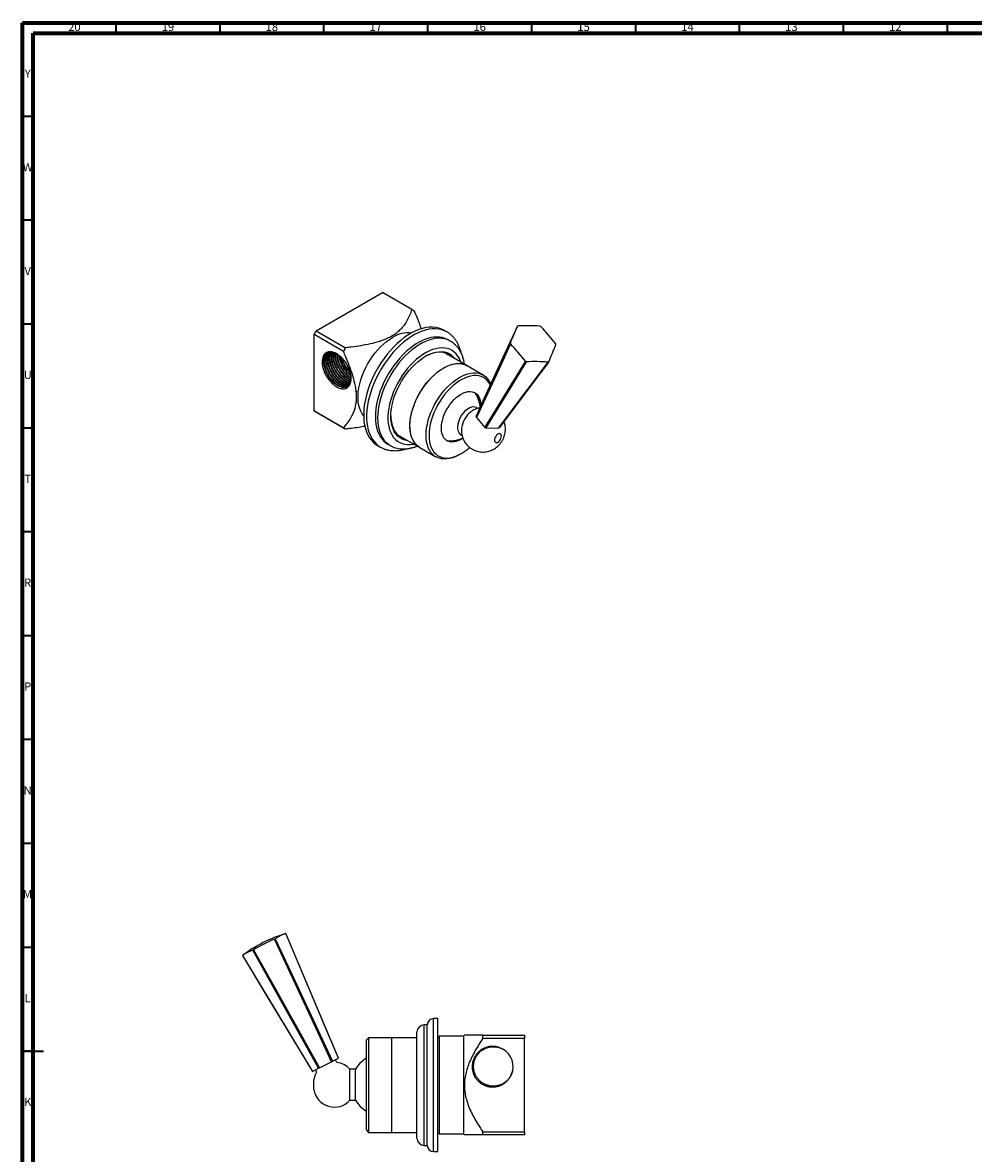
# Model space of a CAD drawing. Units: millimetres. Extents: x 5 to 995, y 5 to 995.
# Drawn here: x 5 to 462, y 451 to 995 of the extents above; entities that cross this region are included whole.
import ezdxf

# ---------------------------------------------------------------- set-up
doc = ezdxf.new("R2010")
doc.units = ezdxf.units.MM
doc.styles.add('SLDTEXTSTYLE0', font='TXT', dxfattribs={"width": 0.75})

msp = doc.modelspace()

# ---------------------------------------------------------------- linework, layer by layer
at = {"color": 5, "linetype": 'Continuous', "lineweight": 70}
for p, q in [((5, 5), (5, 995)), ((5, 995), (995, 995)), ((10, 10), (10, 990)), ((10, 990), (990, 990))]:
    msp.add_line(p, q, dxfattribs=at)
at = {"color": 5, "linetype": 'Continuous', "lineweight": 35}
for p, q in [((50, 990), (50, 995)), ((100, 990), (100, 995)), ((150, 990), (150, 995)), ((200, 990), (200, 995)), ((250, 990), (250, 995)), ((300, 990), (300, 995)), ((350, 990), (350, 995)), ((400, 990), (400, 995)), ((450, 990), (450, 995)), ((10, 950), (5, 950)), ((10, 900), (5, 900)), ((10, 850), (5, 850)), ((10, 800), (5, 800)), ((10, 750), (5, 750)), ((10, 700), (5, 700)), ((10, 650), (5, 650)), ((10, 600), (5, 600)), ((10, 550), (5, 550)), ((5, 500), (15, 500)), ((10, 500), (5, 500))]:
    msp.add_line(p, q, dxfattribs=at)
at = {"color": 7, "linetype": 'Continuous', "lineweight": 25}
for p, q in [((146.3, 846.83), (178.12, 865.2)), ((192.26, 857.03), (178.12, 865.2)), ((193.32, 856.42), (192.26, 857.03)), ((145.24, 844.99), (146.3, 846.83)), ((145.24, 808.25), (145.24, 844.99)), ((159.38, 836.83), (145.24, 844.99)), ((146.3, 846.83), (160.44, 838.66)), ((209.14, 846.27), (207.73, 847.09)), ((160.44, 838.66), (159.38, 836.83)), ((210.83, 841.84), (209.76, 842.45)), ((218.84, 829.99), (208.13, 836.17)), ((209.03, 835.87), (209.75, 835.24)), ((226.62, 825.5), (218.84, 829.99)), ((223.01, 816.33), (223.01, 816.48)), ((223.16, 816.08), (223.15, 816.37)), ((223.34, 816.18), (223.42, 815.68)), ((224.2, 814.7), (224.25, 813.94)), ((145.24, 808.25), (159.38, 800.08)), ((146.3, 807.63), (145.24, 808.25)), ((160.44, 799.47), (146.3, 807.63)), ((225.17, 810.24), (223.24, 805.55)), ((223.95, 809.43), (223.32, 809.8)), ((225.39, 810.84), (225.39, 810.68)), ((223.35, 805.07), (227.44, 800.3)), ((159.38, 800.08), (160.44, 799.47)), ((185.38, 796.77), (196.09, 790.59)), ((185.78, 796.54), (185.6, 796.56)), ((215.82, 796.81), (216.46, 796.44)), ((227.96, 800.05), (233.98, 799.97)), ((175.73, 791.66), (177.15, 790.84)), ((177.15, 790.84), (177.25, 790.79)), ((180.77, 792.22), (181.83, 791.6)), ((196.09, 790.59), (203.87, 786.1)), ((209.87, 793.76), (209.96, 793.8)), ((210.74, 793.77), (210.3, 793.6)), ((215.24, 787.23), (215.95, 787.63)), ((156.94, 496.66), (131.66, 556.74)), ((131.66, 556.74), (131.66, 556.74)), ((126.26, 553.98), (126.6, 554.16)), ((110.73, 546.07), (144.47, 490.31)), ((110.73, 546.07), (110.73, 546.07)), ((115.79, 548.65), (116.13, 548.82)), ((199.74, 512.7), (198.24, 512.7)), ((199.74, 483.7), (199.74, 512.7)), ((204.74, 515.7), (202.74, 515.7)), ((204.74, 483.7), (204.74, 515.7)), ((171.49, 506.45), (170.49, 505.45)), ((182.49, 506.45), (171.49, 506.45)), ((171.49, 506.45), (171.49, 460.95)), ((194.74, 506.45), (182.49, 506.45)), ((182.49, 506.45), (182.49, 483.7)), ((182.49, 506.45), (182.49, 460.95)), ((194.74, 483.7), (194.74, 509.2)), ((205.49, 507.2), (204.74, 506.45)), ((217.09, 507.2), (205.49, 507.2)), ((205.49, 507.2), (205.49, 460.2)), ((217.59, 507.7), (217.09, 507.2)), ((217.09, 507.2), (217.09, 460.2)), ((226.49, 506.2), (226.49, 507.7)), ((226.49, 507.7), (246.49, 507.7)), ((246.49, 506.2), (226.49, 506.2)), ((246.49, 507.7), (246.49, 506.2)), ((246.49, 461.2), (246.49, 506.2)), ((170.49, 461.95), (170.49, 505.45)), ((154.04, 495.19), (156.94, 496.66)), ((156.17, 494.65), (155.52, 495.94)), ((156.94, 496.66), (156.94, 496.66)), ((144.47, 490.31), (147.37, 491.79)), ((144.47, 490.31), (144.47, 490.31)), ((145.89, 491.04), (146.47, 489.91)), ((147.37, 491.79), (147.81, 492.01)), ((147.81, 492.01), (153.6, 494.96)), ((153.6, 494.96), (154.04, 495.19)), ((165.14, 491.42), (162.44, 491.42)), ((162.44, 483.92), (162.44, 491.42)), ((165.14, 483.92), (165.14, 491.42)), ((222.01, 492.07), (222.02, 492.03)), ((145.14, 483.92), (145.14, 486.27)), ((239.97, 488.42), (239.67, 487.87)), ((145.14, 481.57), (145.14, 483.92)), ((162.44, 476.42), (162.44, 483.92)), ((165.14, 476.42), (165.14, 483.92)), ((182.49, 483.7), (182.49, 460.95)), ((194.74, 458.2), (194.74, 483.7)), ((199.74, 454.7), (199.74, 483.7)), ((204.74, 451.7), (204.74, 483.7)), ((162.44, 476.42), (165.14, 476.42)), ((182.41, 465.74), (182.49, 465.59)), ((170.49, 461.95), (171.49, 460.95)), ((171.49, 460.95), (182.49, 460.95)), ((182.49, 460.95), (194.74, 460.95)), ((204.74, 460.95), (205.49, 460.2)), ((205.49, 460.2), (217.09, 460.2)), ((217.09, 460.2), (217.59, 459.7)), ((226.49, 461.2), (246.49, 461.2)), ((226.49, 459.7), (226.49, 461.2)), ((246.49, 459.7), (226.49, 459.7)), ((246.49, 461.2), (246.49, 459.7)), ((198.24, 454.7), (199.74, 454.7)), ((202.74, 451.7), (204.74, 451.7))]:
    msp.add_line(p, q, dxfattribs=at)
at = {"color": 8, "linetype": 'Continuous', "lineweight": 25}
for p, q in [((198.24, 483.7), (198.24, 512.7)), ((202.74, 483.7), (202.74, 515.7)), ((198.24, 454.7), (198.24, 483.7)), ((202.74, 451.7), (202.74, 483.7))]:
    msp.add_line(p, q, dxfattribs=at)
at = {"color": 7, "linetype": 'Continuous', "lineweight": 25, "flags": 128}
for points in [[(207.73, 847.09), (206.61, 847.65), (205.24, 848.13), (203.8, 848.44), (202.28, 848.58), (200.69, 848.54), (199.06, 848.32), (197.37, 847.94), (195.66, 847.37), (193.92, 846.64), (192.17, 845.75), (190.41, 844.7), (188.67, 843.49), (186.94, 842.15), (185.24, 840.66), (183.58, 839.04), (181.97, 837.31), (180.42, 835.47), (178.93, 833.53), (177.52, 831.51), (176.2, 829.42), (174.97, 827.26), (173.85, 825.06), (172.83, 822.82), (171.92, 820.56), (171.13, 818.29), (170.47, 816.04), (169.93, 813.8), (169.53, 811.59), (169.26, 809.43), (169.12, 807.33), (169.12, 805.31), (169.26, 803.37), (169.53, 801.52), (169.93, 799.78), (170.47, 798.16), (171.13, 796.67), (171.92, 795.31), (172.83, 794.1), (173.85, 793.04), (174.97, 792.14), (175.73, 791.66)], [(209.76, 842.45), (209.47, 842.61), (208.23, 843.16), (206.91, 843.55), (205.52, 843.76), (204.06, 843.8), (202.54, 843.67), (200.97, 843.37), (199.37, 842.9), (197.74, 842.27), (196.09, 841.47), (194.44, 840.52), (192.79, 839.41), (191.16, 838.17), (189.56, 836.78), (187.99, 835.28), (186.48, 833.65), (185.01, 831.92), (183.62, 830.1), (182.3, 828.19), (181.06, 826.21), (179.92, 824.17), (178.87, 822.09), (177.93, 819.98), (177.11, 817.85), (176.4, 815.72), (175.82, 813.6), (175.36, 811.51), (175.03, 809.45), (174.83, 807.44), (174.76, 805.49), (174.83, 803.63), (175.03, 801.85), (175.36, 800.17), (175.82, 798.61), (176.4, 797.16), (177.11, 795.85), (177.93, 794.67), (178.87, 793.64), (179.92, 792.77), (180.77, 792.22)], [(243.09, 849), (237.07, 835.97), (225.17, 810.24)], [(239.71, 840.81), (240.16, 841.89), (240.6, 842.96), (241.03, 844.01), (241.46, 845.04), (241.88, 846.05), (242.29, 847.05), (242.69, 848.04), (243.09, 849)], [(169.11, 805.87), (168.36, 806.87), (167.72, 808.05), (167.19, 809.36), (166.8, 810.79), (166.53, 812.33), (166.4, 813.97), (166.4, 815.69), (166.53, 817.48), (166.8, 819.33), (167.19, 821.22), (167.72, 823.14), (168.36, 825.06), (169.13, 826.98), (170.01, 828.88), (170.99, 830.74), (172.06, 832.55), (173.23, 834.3), (174.47, 835.97), (175.79, 837.54), (177.16, 839.01), (178.58, 840.36), (180.03, 841.58), (181.51, 842.67), (183, 843.6)], [(223.24, 805.55), (226.54, 812.61), (239.71, 840.81)], [(239.79, 840.44), (234.27, 828.55), (223.35, 805.07)], [(149.85, 834.81), (149.48, 834), (149.24, 833.07), (149.13, 832.03), (149.16, 830.9), (149.33, 829.72), (149.63, 828.49), (150.05, 827.26), (150.6, 826.03), (151.25, 824.84), (151.99, 823.72), (152.81, 822.67)], [(149.85, 834.81), (150.13, 835.21), (150.41, 835.54), (150.7, 835.79), (150.97, 835.99), (151.5, 836.28), (152, 836.45), (152.45, 836.54), (153.03, 836.57), (153.62, 836.53), (154.25, 836.41), (154.64, 836.29), (155.09, 836.13), (155.59, 835.91), (156.14, 835.61), (156.41, 835.45), (156.7, 835.27), (157, 835.06), (157.33, 834.81), (157.67, 834.53), (158.03, 834.22), (158.81, 833.46), (159.35, 832.85), (159.68, 832.46), (159.76, 832.36), (159.78, 832.33), (159.79, 832.32), (159.79, 832.31), (159.79, 832.31), (159.79, 832.31), (159.79, 832.31), (159.79, 832.31), (159.79, 832.31), (159.79, 832.31), (159.79, 832.31), (159.79, 832.31), (160.2, 831.76), (160.56, 831.23), (160.9, 830.68), (161.23, 830.11), (161.67, 829.22), (161.97, 828.54), (162.28, 827.71), (162.53, 826.9), (162.69, 826.24), (162.8, 825.71), (162.86, 825.32), (162.91, 824.87), (162.94, 824.44), (162.95, 824.01), (162.93, 823.6), (162.9, 823.19), (162.87, 822.97), (162.81, 822.58), (162.67, 822.05), (162.43, 821.41), (162.1, 820.85), (161.77, 820.44), (161.47, 820.16), (161.27, 820.01), (161.06, 819.89), (160.84, 819.77), (160.75, 819.74), (160.63, 819.69), (160.49, 819.64), (160.32, 819.59), (160.12, 819.55), (160.06, 819.54), (159.65, 819.49), (159.34, 819.49), (158.94, 819.51), (158.45, 819.6), (157.45, 819.93), (156.61, 820.35), (155.79, 820.88), (154.82, 821.66), (153.94, 822.54), (153.11, 823.54), (152.64, 824.19), (152.13, 824.97), (151.69, 825.75), (151.32, 826.48), (151.05, 827.08), (150.69, 828.02), (150.41, 828.91), (150.22, 829.68), (150.11, 830.25), (150.06, 830.63), (150, 831.09), (149.97, 831.55), (149.96, 831.99), (149.96, 832.43), (149.99, 832.85), (150.03, 833.15), (150.1, 833.58), (150.23, 834.13), (150.46, 834.76), (150.72, 835.28), (150.98, 835.67), (151.22, 835.96), (151.42, 836.16), (151.61, 836.31)], [(182.18, 805.7), (182.25, 807.46), (182.45, 809.28), (182.78, 811.15), (183.24, 813.05), (183.83, 814.97), (184.54, 816.9), (185.36, 818.81), (186.29, 820.69), (187.32, 822.53), (188.44, 824.31), (189.65, 826.02), (190.93, 827.64), (192.27, 829.17), (193.67, 830.58), (195.1, 831.86), (196.57, 833.02), (198.06, 834.03), (199.55, 834.89), (201.03, 835.59), (202.5, 836.13), (203.94, 836.51), (205.33, 836.71), (206.68, 836.73), (207.96, 836.59), (209.16, 836.27), (210.28, 835.79), (211.32, 835.14), (212.24, 834.33), (213.07, 833.37), (213.12, 833.29)], [(211.51, 834.22), (211.06, 834.63), (210.08, 835.34), (209, 835.88), (207.83, 836.25), (206.58, 836.45), (205.27, 836.48), (203.89, 836.34), (202.48, 836.02), (201.03, 835.53), (199.56, 834.87), (198.62, 834.37)], [(208.42, 836.09), (208.47, 836.02), (208.52, 835.95)], [(196.09, 790.59), (195.22, 791.17), (194.32, 791.99), (193.53, 792.96), (192.86, 794.07), (192.31, 795.32), (191.88, 796.69), (191.58, 798.17), (191.41, 799.76), (191.38, 801.43), (191.48, 803.17), (191.71, 804.98), (192.08, 806.83), (192.57, 808.7), (193.18, 810.59), (193.91, 812.48), (194.76, 814.35), (195.71, 816.18), (196.75, 817.97), (197.89, 819.69), (199.11, 821.34), (200.39, 822.89), (201.73, 824.34), (203.12, 825.67), (204.55, 826.88), (206, 827.95), (207.46, 828.87)], [(196.09, 790.59), (195.96, 790.66), (194.98, 791.36), (194.11, 792.22), (193.35, 793.23), (192.71, 794.37), (192.19, 795.65), (191.79, 797.05), (191.53, 798.56), (191.39, 800.17), (191.39, 801.86), (191.53, 803.62), (191.79, 805.44), (192.19, 807.29), (192.71, 809.17), (193.35, 811.06), (194.11, 812.95), (194.98, 814.81), (195.96, 816.64), (197.03, 818.41), (198.19, 820.11), (199.42, 821.74), (200.72, 823.26), (202.08, 824.68), (203.48, 825.99), (204.91, 827.16), (206.37, 828.19), (207.83, 829.07), (209.29, 829.8), (210.74, 830.37), (212.16, 830.77), (213.53, 831), (214.86, 831.06), (216.13, 830.94), (217.33, 830.66), (218.44, 830.21), (218.84, 829.99)], [(207.46, 828.87), (208.93, 829.63), (210.38, 830.24), (211.8, 830.68), (213.19, 830.96), (214.54, 831.06), (215.82, 830.99), (217.04, 830.75), (218.17, 830.33), (218.84, 829.99)], [(227.44, 800.3), (231.35, 806.67), (246.95, 832.09)], [(247.35, 831.9), (240.83, 821.2), (227.96, 800.05)], [(233.98, 799.97), (238.77, 806.33), (257.89, 831.74)], [(258.21, 831.93), (250.2, 821.26), (234.39, 800.2)], [(199.15, 796.51), (199.22, 798.24), (199.42, 800.03), (199.75, 801.87), (200.21, 803.74), (200.79, 805.63), (201.5, 807.52), (202.31, 809.39), (203.24, 811.24), (204.26, 813.04), (205.38, 814.78), (206.57, 816.44), (207.84, 818.02), (209.17, 819.5), (210.55, 820.86), (211.97, 822.1), (213.41, 823.2), (214.88, 824.16), (216.34, 824.97), (217.79, 825.62), (219.23, 826.1), (220.63, 826.41), (221.98, 826.56), (223.28, 826.53), (224.52, 826.33), (225.68, 825.96), (226.75, 825.43), (227.72, 824.73), (228.59, 823.87), (229.35, 822.87), (230, 821.72), (230.25, 821.16)], [(230.02, 820.69), (229.98, 820.77), (229.33, 821.88), (228.56, 822.84), (227.68, 823.65), (226.7, 824.3), (225.62, 824.79), (224.46, 825.1), (223.22, 825.24), (221.92, 825.21), (220.56, 825), (219.17, 824.62), (217.75, 824.07), (216.31, 823.36), (214.87, 822.48), (213.44, 821.46), (212.03, 820.3), (210.65, 819.01), (209.32, 817.59), (208.05, 816.07), (206.85, 814.46), (205.73, 812.77), (204.7, 811.01), (203.77, 809.2), (202.94, 807.36), (202.23, 805.5), (201.64, 803.64), (201.17, 801.79), (200.84, 799.98), (200.64, 798.22), (200.57, 796.51)], [(216.86, 795.07), (215.95, 794.49), (214.81, 793.91), (213.69, 793.5), (212.6, 793.27), (211.56, 793.21), (210.59, 793.33), (209.69, 793.62), (208.88, 794.08), (208.18, 794.72), (207.59, 795.5), (207.12, 796.43), (206.78, 797.49), (206.58, 798.67), (206.51, 799.94), (206.58, 801.3), (206.78, 802.71), (207.12, 804.16), (207.59, 805.63), (208.18, 807.1), (208.88, 808.54), (209.69, 809.94), (210.59, 811.27), (211.56, 812.51), (212.6, 813.65), (213.69, 814.67), (214.81, 815.56), (215.95, 816.29), (217.09, 816.87), (218.21, 817.28), (219.3, 817.52), (220.34, 817.58), (221.31, 817.46), (222.21, 817.17), (223.01, 816.7), (223.72, 816.07), (224.31, 815.28), (224.78, 814.35), (225.11, 813.29), (225.32, 812.12), (225.39, 810.84), (225.39, 810.84)], [(190.37, 793.89), (189.65, 793.99), (188.44, 794.31), (187.32, 794.79), (186.29, 795.44), (185.36, 796.25), (184.54, 797.21), (183.83, 798.32), (183.24, 799.57), (182.78, 800.94), (182.45, 802.43), (182.25, 804.02), (182.18, 805.7)], [(182.19, 805.9), (182.25, 804.44), (182.45, 802.86), (182.79, 801.39), (183.25, 800.03), (183.84, 798.8), (184.55, 797.72), (185.38, 796.77), (186.31, 795.99), (187.35, 795.36), (188.47, 794.9), (188.76, 794.82)], [(223.32, 809.8), (223.25, 809.84), (222.59, 810.08), (221.85, 810.15), (221.05, 810.03), (220.21, 809.75), (219.36, 809.3), (218.51, 808.69), (217.69, 807.94), (216.92, 807.07), (216.22, 806.11), (215.6, 805.07), (215.09, 803.99), (214.69, 802.88), (214.42, 801.79), (214.29, 800.74), (214.29, 799.76), (214.42, 798.86), (214.69, 798.08), (215.09, 797.44), (215.6, 796.95), (215.82, 796.81)], [(187, 795.84), (186.13, 796.13), (186.1, 796.15)], [(215.24, 787.23), (214.88, 787.02), (213.41, 786.29), (211.97, 785.72), (210.55, 785.32), (209.17, 785.09), (207.84, 785.03), (206.57, 785.15), (205.38, 785.43), (204.26, 785.89), (203.24, 786.5), (202.31, 787.28), (201.5, 788.21), (200.79, 789.29), (200.21, 790.51), (199.75, 791.85), (199.42, 793.3), (199.22, 794.86), (199.15, 796.51)], [(200.57, 796.51), (200.64, 794.89), (200.84, 793.36), (201.17, 791.93), (201.64, 790.62), (202.23, 789.45), (202.94, 788.41), (203.77, 787.52), (204.7, 786.79), (205.73, 786.22), (206.85, 785.82), (208.05, 785.59), (209.32, 785.54), (210.65, 785.66), (212.03, 785.96), (213.44, 786.42), (214.87, 787.05), (216.31, 787.85), (217.75, 788.79), (219.17, 789.89), (220.08, 790.67)], [(235.38, 796.1), (235.31, 796.6), (235.11, 796.98), (234.8, 797.21), (234.41, 797.28), (233.95, 797.17), (233.48, 796.9), (233.02, 796.48), (232.63, 795.96), (232.32, 795.37), (232.12, 794.76), (232.05, 794.18), (232.12, 793.68), (232.32, 793.29), (232.63, 793.06), (233.02, 792.99), (233.48, 793.1), (233.95, 793.37), (234.41, 793.79), (234.8, 794.31), (235.11, 794.91), (235.31, 795.52), (235.38, 796.1)], [(212.57, 793.86), (212.2, 793.68), (212.02, 793.59)], [(156.94, 496.66), (151.88, 508.69), (131.66, 556.74)], [(153.6, 494.96), (148.13, 506.78), (126.26, 553.98)], [(126.6, 554.16), (135.82, 534.34), (154.04, 495.19)], [(110.73, 546.07), (122.07, 527.33), (144.47, 490.31)], [(147.37, 491.79), (141.05, 503.17), (115.79, 548.65)], [(116.13, 548.82), (126.78, 529.73), (147.81, 492.01)]]:
    msp.add_lwpolyline(points, dxfattribs=at)
at = {"color": 8, "linetype": 'Continuous', "lineweight": 25, "flags": 128}
for points in [[(209.17, 846.26), (208.02, 846.83), (206.66, 847.32), (205.21, 847.63), (203.69, 847.76), (202.11, 847.72), (200.47, 847.51), (198.79, 847.12), (197.07, 846.56), (195.34, 845.83), (193.58, 844.93), (191.83, 843.88), (190.08, 842.68), (188.35, 841.33), (186.65, 839.84), (184.99, 838.23), (183.38, 836.5), (181.83, 834.65), (180.35, 832.72), (178.94, 830.69), (177.62, 828.6), (176.39, 826.44), (175.26, 824.24), (174.24, 822), (173.33, 819.74), (172.55, 817.48), (171.88, 815.22), (171.35, 812.98), (170.94, 810.77), (170.67, 808.62), (170.53, 806.52), (170.53, 804.49), (170.67, 802.55), (170.94, 800.7), (171.35, 798.97), (171.88, 797.35), (172.55, 795.85), (173.33, 794.5), (174.24, 793.29), (175.26, 792.23), (176.39, 791.32), (177.15, 790.84)], [(210.81, 841.84), (210.53, 842), (209.3, 842.55), (207.98, 842.93), (206.58, 843.15), (205.12, 843.19), (203.6, 843.06), (202.03, 842.76), (200.43, 842.29), (198.8, 841.65), (197.15, 840.86), (195.5, 839.9), (193.85, 838.8), (192.22, 837.55), (190.62, 836.17), (189.05, 834.66), (187.54, 833.04), (186.07, 831.31), (184.68, 829.48), (183.36, 827.58), (182.12, 825.6), (180.98, 823.56), (179.93, 821.48), (178.99, 819.37), (178.17, 817.24), (177.46, 815.11), (176.88, 812.99), (176.42, 810.89), (176.09, 808.83), (175.89, 806.83), (175.82, 804.88), (175.89, 803.02), (176.09, 801.24), (176.42, 799.56), (176.88, 797.99), (177.46, 796.55), (178.17, 795.23), (178.99, 794.06), (179.93, 793.03), (180.98, 792.16), (181.81, 791.62)], [(215.94, 831.67), (215.77, 832.12), (215.19, 833.44), (214.48, 834.62), (213.66, 835.67), (212.72, 836.56), (211.69, 837.29), (210.56, 837.87), (209.34, 838.27), (208.04, 838.51), (206.67, 838.57), (205.25, 838.46), (203.78, 838.18), (202.27, 837.73), (200.74, 837.11), (199.19, 836.33), (197.64, 835.4), (196.1, 834.32), (194.57, 833.09), (193.08, 831.74), (191.63, 830.26), (190.24, 828.67), (188.91, 826.98), (187.65, 825.21), (186.47, 823.36), (185.38, 821.46), (184.4, 819.5), (183.52, 817.52), (182.75, 815.52), (182.11, 813.52), (181.58, 811.53), (181.19, 809.57), (180.92, 807.65), (180.79, 805.79), (180.79, 804), (180.92, 802.29), (181.19, 800.68), (181.58, 799.17), (182.11, 797.79), (182.75, 796.53), (183.52, 795.42), (184.4, 794.45), (185.38, 793.64), (186.47, 792.98), (187.65, 792.49), (188.91, 792.17), (190.24, 792.02), (191.63, 792.05), (193.08, 792.24), (193.19, 792.26)]]:
    msp.add_lwpolyline(points, dxfattribs=at)
at = {"color": 7, "linetype": 'Continuous', "lineweight": 25}
for centre, radius, start, end in [((247.36, 841.96), 8.24, 118.7318, 121.2628), ((247.2, 749.79), 99.47, 86.1176, 92.1907), ((190.37, 832.55), 13.29, 82.4543, 123.6937), ((247.64, 835.39), 15.02, 63.495, 65.1906), ((181.9, 779.44), 100.31, 37.4842, 43.7669), ((249.19, 842.78), 9.69, 191.7421, 194.0139), ((153.3, 758.99), 118.81, 37.9735, 43.2775), ((4.97, 941.2), 275.81, 336.6599, 338.5002), ((252.1, 838.14), 9.69, 11.7421, 14.0139), ((172.7, 837.28), 15.42, 189.7305, 230.2465), ((253.66, 845.53), 15.02, 243.495, 245.1906), ((250.84, 711.34), 120.61, 86.6503, 91.658), ((253.93, 838.97), 8.24, 298.7318, 301.2628), ((218.2, 811.99), 6.57, 2.5724, 51.0622), ((228.01, 798.43), 11.88, 127.436, 172.5283), ((228.91, 806.6), 5.77, 190.432, 195.324), ((231.57, 808.24), 8.95, 242.517, 246.1686), ((231.74, 804.33), 4.91, 297.2724, 302.7223), ((211.36, 799.66), 6.13, 247.3095, 296.8128), ((152.31, 490.34), 69.53, 107.271, 117), ((136.95, 540.1), 17.45, 107.634, 126.366), ((152.31, 490.34), 69.53, 117, 126.729), ((152.6, 489.76), 69.41, 112.3053, 121.6947), ((121.08, 532.01), 17.45, 107.634, 126.366), ((198.24, 509.2), 3.5, 90, 180), ((202.74, 512.7), 3, 90, 180), ((231.49, 492.7), 9.5, 333.1797, 63.1797), ((178.36, 483.21), 15.56, 120.3741, 148.1525), ((155.02, 484.72), 10, 148.7718, 171.0936), ((155.02, 484.72), 10, 42.0617, 83.3793), ((155.02, 483.12), 10, 188.9064, 317.9383), ((231.25, 491.36), 8.14, 259.6689, 260.5788), ((178.36, 484.63), 15.56, 211.8475, 239.6259), ((198.24, 458.2), 3.5, 180, 270), ((202.74, 454.7), 3, 180, 270)]:
    msp.add_arc(centre, radius, start, end, dxfattribs=at)
for points, knots in [([(192.26, 857.03), (191.96, 856.16), (191.37, 854.42), (190.15, 851.86), (188.76, 849.64), (187.22, 847.78), (185.64, 846.26), (183.78, 844.86), (181.59, 843.6), (179.16, 842.51), (176.05, 841.42), (172.24, 840.44), (167.75, 839.6), (163.79, 839.04), (161.34, 838.77), (160.44, 838.66)], [0, 0, 0, 0, 0.093737, 0.187514, 0.281051, 0.343267, 0.405598, 0.46769, 0.530281, 0.593143, 0.655823, 0.751576, 0.847733, 0.943826, 1, 1, 1, 1]), ([(193.32, 856.42), (194.22, 854.34), (195.48, 851.45), (196.52, 848.54), (196.81, 847.71)], [0, 0, 0, 0, 0.7172009, 1, 1, 1, 1]), ([(216.06, 835.93), (215.99, 836.29), (215.79, 837.24), (215.31, 838.67), (214.65, 840.23), (213.86, 841.67), (212.95, 842.97), (211.93, 844.14), (210.81, 845.15), (209.88, 845.85), (209.31, 846.16), (209.16, 846.24)], [0, 0, 0, 0, 0.078224, 0.208668, 0.338074, 0.466031, 0.59222, 0.716515, 0.83903, 0.960116, 1, 1, 1, 1]), ([(217.59, 830.71), (217.54, 831.08), (217.4, 832.03), (217.03, 833.5), (216.48, 835.1), (215.79, 836.59), (214.98, 837.95), (214.05, 839.18), (213.02, 840.25), (211.94, 841.15), (211.16, 841.62), (210.8, 841.84)], [0, 0, 0, 0, 0.074176, 0.197175, 0.319262, 0.439912, 0.558661, 0.67524, 0.789654, 0.902196, 1, 1, 1, 1]), ([(152.81, 822.67), (152.69, 822.82), (152.47, 823.1), (152.15, 823.53), (151.87, 823.94), (151.62, 824.32), (151.31, 824.81), (150.99, 825.4), (150.7, 825.98), (150.51, 826.39), (150.39, 826.66), (150.31, 826.85), (150.26, 826.99), (150.17, 827.21), (150.04, 827.56), (149.88, 828.04), (149.71, 828.6), (149.57, 829.17), (149.46, 829.73), (149.38, 830.22), (149.33, 830.66), (149.3, 831.06), (149.28, 831.5), (149.28, 831.97), (149.31, 832.44), (149.36, 832.82), (149.41, 833.12), (149.45, 833.3), (149.47, 833.39), (149.48, 833.44), (149.52, 833.6), (149.58, 833.82), (149.68, 834.1), (149.78, 834.38), (149.92, 834.68), (150.1, 834.99), (150.3, 835.28), (150.52, 835.54), (150.73, 835.76), (150.94, 835.94), (151.15, 836.1), (151.29, 836.18), (151.37, 836.22)], [0, 0, 0, 0, 0.032581, 0.062828, 0.090739, 0.116316, 0.139557, 0.18833, 0.227565, 0.248423, 0.26504, 0.277414, 0.28215, 0.290568, 0.318448, 0.345215, 0.378526, 0.418379, 0.450839, 0.481019, 0.508917, 0.534534, 0.557869, 0.595898, 0.628705, 0.656289, 0.678649, 0.695785, 0.697041, 0.699304, 0.706853, 0.73404, 0.753679, 0.777348, 0.805046, 0.836774, 0.869118, 0.899232, 0.927117, 0.952772, 0.976196, 1, 1, 1, 1]), ([(161.33, 830.07), (161.05, 830.56), (160.48, 831.54), (159.47, 832.87), (158.37, 834.06), (157.21, 835.07), (156.01, 835.86), (154.82, 836.42), (153.67, 836.72), (152.61, 836.75), (151.65, 836.53), (150.82, 836.06), (150.23, 835.46), (149.95, 834.98), (149.85, 834.81)], [0, 0, 0, 0, 0.087391, 0.174543, 0.261695, 0.348843, 0.435991, 0.523221, 0.610447, 0.695384, 0.780321, 0.865119, 0.9499, 1, 1, 1, 1]), ([(161.31, 820.04), (161.2, 819.98), (160.96, 819.84), (160.56, 819.72), (160.02, 819.61), (159.35, 819.6), (158.54, 819.74), (157.69, 820.03), (156.98, 820.38), (156.41, 820.73), (156, 821.01), (155.69, 821.25), (155.43, 821.46), (155.16, 821.69), (154.83, 821.99), (154.5, 822.32), (154.19, 822.64), (153.85, 823.02), (153.43, 823.53), (152.97, 824.15), (152.51, 824.84), (152.03, 825.64), (151.53, 826.6), (151.05, 827.74), (150.66, 828.89), (150.38, 830.05), (150.21, 831.17), (150.14, 832.58), (150.31, 833.88), (150.7, 834.99), (151.11, 835.7), (151.46, 836.15), (151.7, 836.33), (151.75, 836.36)], [0, 0, 0, 0, 0.022529, 0.051269, 0.077251, 0.121226, 0.165201, 0.208368, 0.251917, 0.272427, 0.293741, 0.314276, 0.319682, 0.333578, 0.355962, 0.370338, 0.386837, 0.405458, 0.4262, 0.458497, 0.487399, 0.512903, 0.556794, 0.599172, 0.643151, 0.687131, 0.73024, 0.773751, 0.859881, 0.903862, 0.947843, 0.990924, 1, 1, 1, 1]), ([(161.51, 820.2), (161.45, 820.18), (161.3, 820.13), (160.99, 820.05), (160.54, 819.99), (159.84, 820.01), (158.97, 820.19), (158.06, 820.55), (157.26, 820.99), (156.56, 821.47), (155.86, 822.04), (155.16, 822.7), (154.59, 823.33), (154.17, 823.84), (153.92, 824.16), (153.7, 824.47), (153.5, 824.75), (153.33, 825.01), (153.18, 825.24), (152.9, 825.69), (152.56, 826.3), (152.21, 827.01), (152.01, 827.46), (151.85, 827.83), (151.68, 828.27), (151.46, 828.89), (151.26, 829.59), (151.05, 830.46), (150.89, 831.48), (150.83, 832.62), (150.9, 833.69), (151.07, 834.5), (151.28, 835.1), (151.46, 835.52), (151.68, 835.91), (151.88, 836.2), (152.03, 836.38), (152.1, 836.45), (152.12, 836.47)], [0, 0, 0, 0, 0.011251, 0.032237, 0.060694, 0.096617, 0.157489, 0.206198, 0.243144, 0.284966, 0.31873, 0.357189, 0.400455, 0.417301, 0.432825, 0.447029, 0.459911, 0.471472, 0.481712, 0.490631, 0.52968, 0.558909, 0.578313, 0.58433, 0.603431, 0.631406, 0.65938, 0.687355, 0.736149, 0.785391, 0.833173, 0.883101, 0.907979, 0.932856, 0.957734, 0.982612, 0.994762, 1, 1, 1, 1]), ([(161.6, 820.29), (161.6, 820.28), (161.36, 820.18), (160.83, 820.12), (160.03, 820.14), (159.29, 820.3), (158.63, 820.54), (158.07, 820.8), (157.42, 821.16), (156.66, 821.69), (155.9, 822.33), (155.23, 823), (154.7, 823.59), (154.25, 824.15), (153.87, 824.67), (153.54, 825.16), (153.19, 825.71), (152.78, 826.43), (152.31, 827.39), (151.89, 828.41), (151.59, 829.34), (151.38, 830.12), (151.25, 830.78), (151.16, 831.36), (151.11, 831.87), (151.08, 832.44), (151.08, 833.14), (151.16, 833.99), (151.33, 834.74), (151.53, 835.31), (151.71, 835.7), (151.92, 836.06), (152.1, 836.32), (152.22, 836.46), (152.25, 836.5)], [0, 0, 0, 0, 0.001512, 0.052099, 0.09951, 0.146857, 0.177738, 0.208829, 0.239337, 0.282679, 0.333356, 0.364971, 0.396586, 0.428201, 0.448075, 0.470208, 0.494599, 0.521249, 0.563855, 0.614655, 0.646271, 0.677886, 0.709501, 0.728628, 0.750503, 0.775128, 0.802502, 0.845049, 0.89596, 0.919673, 0.943387, 0.967101, 0.990814, 1, 1, 1, 1]), ([(161.91, 820.61), (161.76, 820.57), (161.36, 820.49), (160.63, 820.54), (159.84, 820.73), (159.13, 821), (158.52, 821.3), (157.99, 821.63), (157.51, 821.96), (157.08, 822.29), (156.6, 822.7), (156.06, 823.22), (155.52, 823.81), (155.08, 824.34), (154.79, 824.73), (154.6, 824.98), (154.4, 825.27), (154.16, 825.62), (153.88, 826.07), (153.62, 826.53), (153.37, 826.99), (153.16, 827.41), (152.97, 827.84), (152.8, 828.22), (152.64, 828.63), (152.5, 829.02), (152.35, 829.46), (152.02, 830.58), (151.82, 831.69), (151.76, 832.7), (151.75, 833.07), (151.76, 833.44), (151.78, 833.8), (151.82, 834.14), (151.85, 834.39), (151.91, 834.7), (151.98, 835.01), (152.11, 835.43), (152.27, 835.84), (152.45, 836.22), (152.61, 836.45), (152.67, 836.55)], [0, 0, 0, 0, 0.030483, 0.083736, 0.136732, 0.17148, 0.206478, 0.241218, 0.263032, 0.287882, 0.315767, 0.346686, 0.38485, 0.4153, 0.431315, 0.443899, 0.453051, 0.473844, 0.494638, 0.515431, 0.536224, 0.557017, 0.570495, 0.592655, 0.606992, 0.6235, 0.642178, 0.663027, 0.767694, 0.785194, 0.802694, 0.820194, 0.837694, 0.855194, 0.872694, 0.876344, 0.903826, 0.924003, 0.949076, 0.979047, 1, 1, 1, 1]), ([(161.97, 820.69), (161.96, 820.68), (161.8, 820.66), (161.29, 820.64), (160.48, 820.73), (159.63, 821.01), (159.02, 821.29), (158.6, 821.53), (158.06, 821.86), (157.33, 822.38), (156.64, 823), (156.12, 823.53), (155.8, 823.88), (155.49, 824.25), (155.18, 824.63), (154.92, 824.98), (154.67, 825.34), (154.45, 825.66), (154.23, 826), (154.03, 826.33), (153.82, 826.71), (153.61, 827.1), (153.4, 827.51), (153.21, 827.92), (153.01, 828.38), (152.82, 828.88), (152.59, 829.53), (152.38, 830.25), (152.22, 830.94), (152.13, 831.4), (152.08, 831.73), (152.04, 832.06), (152.01, 832.4), (151.99, 832.76), (151.98, 833.08), (151.98, 833.44), (151.99, 833.8), (152.03, 834.15), (152.07, 834.5), (152.14, 834.88), (152.24, 835.26), (152.39, 835.73), (152.58, 836.18), (152.75, 836.46), (152.82, 836.56)], [0, 0, 0, 0, 0.003246, 0.032172, 0.101447, 0.156373, 0.185017, 0.207265, 0.230865, 0.279092, 0.334148, 0.35451, 0.374873, 0.395236, 0.415598, 0.435961, 0.448598, 0.469407, 0.482877, 0.49839, 0.515946, 0.535544, 0.552344, 0.570822, 0.590978, 0.612813, 0.636325, 0.676701, 0.707127, 0.727598, 0.738109, 0.751395, 0.772414, 0.785825, 0.801169, 0.818447, 0.837658, 0.854387, 0.872834, 0.893, 0.914884, 0.938487, 0.977739, 1, 1, 1, 1]), ([(162.21, 821.04), (162.13, 821.04), (161.95, 821.04), (161.63, 821.07), (161.17, 821.14), (160.62, 821.29), (160.01, 821.53), (159.35, 821.86), (158.56, 822.35), (157.65, 823.07), (156.75, 823.95), (156, 824.82), (155.4, 825.62), (154.92, 826.36), (154.48, 827.1), (154.08, 827.87), (153.72, 828.67), (153.44, 829.39), (153.25, 829.97), (153.13, 830.39), (153.02, 830.8), (152.92, 831.21), (152.84, 831.62), (152.78, 831.97), (152.74, 832.27), (152.71, 832.54), (152.68, 832.87), (152.65, 833.28), (152.65, 833.76), (152.67, 834.24), (152.72, 834.72), (152.8, 835.19), (152.92, 835.7), (153.08, 836.16), (153.21, 836.44), (153.27, 836.55)], [0, 0, 0, 0, 0.016614, 0.03878, 0.064056, 0.107781, 0.145794, 0.178091, 0.230661, 0.289635, 0.348449, 0.406061, 0.441919, 0.479677, 0.519337, 0.552433, 0.590283, 0.632884, 0.65209, 0.671296, 0.690502, 0.709708, 0.728914, 0.74812, 0.759437, 0.771622, 0.787854, 0.808131, 0.832453, 0.86082, 0.884021, 0.910801, 0.941158, 0.975093, 1, 1, 1, 1]), ([(162.29, 821.18), (162.25, 821.17), (161.89, 821.16), (161.2, 821.3), (160.31, 821.61), (159.56, 822), (158.93, 822.39), (158.32, 822.85), (157.66, 823.4), (157.01, 824.04), (156.44, 824.7), (156.03, 825.21), (155.8, 825.53), (155.67, 825.7), (155.62, 825.77), (155.5, 825.94), (155.31, 826.23), (155.05, 826.65), (154.8, 827.07), (154.56, 827.51), (154.28, 828.07), (153.99, 828.7), (153.68, 829.47), (153.43, 830.23), (153.22, 830.99), (153.08, 831.63), (153, 832.13), (152.94, 832.56), (152.9, 832.97), (152.88, 833.39), (152.87, 833.8), (152.89, 834.21), (152.91, 834.56), (152.96, 834.92), (153.02, 835.32), (153.15, 835.83), (153.29, 836.26), (153.4, 836.49), (153.43, 836.54)], [0, 0, 0, 0, 0.0082, 0.07896, 0.135905, 0.179019, 0.220849, 0.255885, 0.295234, 0.346783, 0.38498, 0.414081, 0.43408, 0.438724, 0.442357, 0.444978, 0.46648, 0.487982, 0.509485, 0.530987, 0.552489, 0.591453, 0.62274, 0.661889, 0.699162, 0.729919, 0.754157, 0.771875, 0.793373, 0.814872, 0.83637, 0.857869, 0.879367, 0.894634, 0.917966, 0.949362, 0.988819, 1, 1, 1, 1]), ([(162.5, 821.6), (162.4, 821.61), (162.14, 821.64), (161.74, 821.75), (161.34, 821.88), (160.8, 822.1), (160.11, 822.45), (159.19, 823.06), (158.29, 823.82), (157.39, 824.74), (156.57, 825.75), (155.84, 826.82), (155.19, 827.95), (154.62, 829.16), (154.15, 830.42), (153.81, 831.67), (153.61, 832.87), (153.53, 833.99), (153.58, 835.07), (153.72, 835.89), (153.87, 836.33), (153.92, 836.47)], [0, 0, 0, 0, 0.021707, 0.056546, 0.084357, 0.10514, 0.16663, 0.223434, 0.289916, 0.352714, 0.414912, 0.476144, 0.535882, 0.59663, 0.662692, 0.725489, 0.786237, 0.848541, 0.90649, 0.971557, 1, 1, 1, 1]), ([(162.56, 821.77), (162.33, 821.81), (161.81, 821.89), (161.05, 822.21), (160.29, 822.61), (159.63, 823.05), (158.99, 823.55), (158.33, 824.14), (157.56, 824.93), (156.97, 825.67), (156.58, 826.21), (156.42, 826.44), (156.19, 826.78), (155.86, 827.3), (155.46, 828.01), (155.13, 828.69), (154.85, 829.31), (154.59, 829.98), (154.29, 830.85), (154.04, 831.8), (153.88, 832.7), (153.79, 833.55), (153.76, 834.45), (153.82, 835.2), (153.91, 835.76), (153.99, 836.12), (154.05, 836.33), (154.08, 836.44)], [0, 0, 0, 0, 0.052521, 0.112557, 0.159001, 0.209003, 0.248798, 0.29351, 0.348978, 0.41654, 0.432822, 0.445975, 0.455998, 0.492604, 0.533512, 0.572518, 0.60096, 0.631363, 0.676803, 0.73457, 0.779663, 0.81966, 0.871933, 0.930766, 0.954497, 0.978333, 1, 1, 1, 1]), ([(162.73, 822.26), (162.67, 822.27), (162.32, 822.34), (161.66, 822.63), (160.96, 823.01), (160.44, 823.35), (160.09, 823.6), (159.72, 823.9), (159.32, 824.24), (158.82, 824.71), (158.28, 825.28), (157.79, 825.88), (157.47, 826.3), (157.18, 826.7), (156.88, 827.14), (156.53, 827.7), (156.21, 828.27), (155.95, 828.77), (155.72, 829.26), (155.49, 829.78), (155.22, 830.48), (154.93, 831.37), (154.7, 832.28), (154.56, 833.09), (154.49, 833.7), (154.45, 834.25), (154.44, 834.79), (154.47, 835.36), (154.52, 835.87), (154.6, 836.16), (154.63, 836.29)], [0, 0, 0, 0, 0.014311, 0.080954, 0.14729, 0.170994, 0.196823, 0.224777, 0.254857, 0.287061, 0.341285, 0.382439, 0.410516, 0.425511, 0.459343, 0.493175, 0.527007, 0.560839, 0.579922, 0.609232, 0.648767, 0.698521, 0.756486, 0.802511, 0.836587, 0.862184, 0.900417, 0.936427, 0.970607, 1, 1, 1, 1]), ([(162.75, 822.45), (162.68, 822.47), (162.35, 822.54), (161.77, 822.82), (161, 823.24), (160.32, 823.72), (159.65, 824.27), (158.99, 824.89), (158.38, 825.55), (157.88, 826.18), (157.52, 826.66), (157.24, 827.07), (156.99, 827.46), (156.75, 827.85), (156.5, 828.28), (156.27, 828.72), (156.05, 829.16), (155.88, 829.54), (155.71, 829.92), (155.58, 830.27), (155.43, 830.65), (155.31, 831.03), (155.17, 831.46), (154.88, 832.52), (154.71, 833.59), (154.67, 834.57), (154.67, 834.99), (154.69, 835.39), (154.73, 835.79), (154.77, 836.06), (154.8, 836.21), (154.8, 836.23), (154.8, 836.23)], [0, 0, 0, 0, 0.015734, 0.080455, 0.132499, 0.190856, 0.236912, 0.288677, 0.348643, 0.387395, 0.420108, 0.446782, 0.467414, 0.49353, 0.519645, 0.54576, 0.571875, 0.59799, 0.612157, 0.639147, 0.657452, 0.678963, 0.70368, 0.731602, 0.863045, 0.889406, 0.915766, 0.942127, 0.968488, 0.994848, 0.999808, 1, 1, 1, 1]), ([(162.88, 823.03), (162.65, 823.13), (162.19, 823.33), (161.43, 823.79), (160.56, 824.43), (159.57, 825.35), (158.7, 826.36), (158.04, 827.27), (157.6, 827.94), (157.14, 828.73), (156.63, 829.71), (156.23, 830.69), (155.97, 831.45), (155.82, 831.95), (155.69, 832.44), (155.58, 832.93), (155.46, 833.55), (155.39, 834.1), (155.36, 834.6), (155.34, 834.93), (155.34, 835.3), (155.36, 835.66), (155.38, 835.89), (155.39, 836)], [0, 0, 0, 0, 0.05871, 0.117585, 0.18838, 0.277156, 0.374168, 0.429291, 0.476015, 0.514338, 0.587502, 0.667846, 0.699097, 0.730348, 0.761599, 0.79285, 0.824101, 0.880243, 0.90064, 0.923579, 0.94906, 0.977082, 1, 1, 1, 1]), ([(162.91, 823.25), (162.75, 823.32), (162.36, 823.49), (161.71, 823.89), (161.01, 824.4), (160.31, 825), (159.65, 825.66), (159.11, 826.28), (158.71, 826.78), (158.46, 827.13), (158.23, 827.45), (158.04, 827.74), (157.87, 828), (157.6, 828.44), (157.28, 829.01), (156.96, 829.66), (156.75, 830.12), (156.61, 830.44), (156.48, 830.78), (156.33, 831.17), (156.17, 831.65), (156.01, 832.18), (155.87, 832.74), (155.76, 833.28), (155.68, 833.77), (155.62, 834.21), (155.59, 834.61), (155.57, 835.12), (155.56, 835.55), (155.59, 835.85), (155.6, 835.9)], [0, 0, 0, 0, 0.041571, 0.100631, 0.169385, 0.22368, 0.285349, 0.3497, 0.378191, 0.404217, 0.427779, 0.448875, 0.467506, 0.483672, 0.541174, 0.584984, 0.615097, 0.631509, 0.649185, 0.680284, 0.708475, 0.742631, 0.78275, 0.817856, 0.850393, 0.880362, 0.907761, 0.932593, 0.987453, 1, 1, 1, 1]), ([(162.94, 823.95), (162.87, 823.99), (162.68, 824.1), (162.36, 824.3), (161.86, 824.65), (161.13, 825.24), (160.35, 826.01), (159.7, 826.77), (159.27, 827.33), (158.92, 827.82), (158.63, 828.26), (158.35, 828.7), (158.08, 829.17), (157.82, 829.66), (157.59, 830.13), (157.4, 830.55), (157.22, 831), (157.05, 831.44), (156.87, 831.95), (156.71, 832.48), (156.56, 833.06), (156.44, 833.63), (156.35, 834.16), (156.29, 834.63), (156.26, 835.05), (156.24, 835.35), (156.25, 835.51), (156.25, 835.55)], [0, 0, 0, 0, 0.0212955, 0.0557183, 0.0920052, 0.1669674, 0.2724287, 0.328531, 0.3773114, 0.4187683, 0.4529005, 0.482891, 0.5238519, 0.5619613, 0.5949798, 0.6299315, 0.6552727, 0.6939084, 0.727054, 0.7661077, 0.8110687, 0.8535674, 0.8927751, 0.9286918, 0.9613172, 0.990651, 1, 1, 1, 1]), ([(162.94, 824.21), (162.86, 824.26), (162.61, 824.41), (162.17, 824.72), (161.49, 825.26), (160.63, 826.07), (159.85, 826.97), (159.3, 827.72), (158.97, 828.21), (158.69, 828.65), (158.37, 829.18), (158.03, 829.82), (157.67, 830.57), (157.31, 831.43), (156.97, 832.44), (156.69, 833.59), (156.52, 834.59), (156.5, 835.17), (156.49, 835.4)], [0, 0, 0, 0, 0.025162, 0.075183, 0.133521, 0.236563, 0.346887, 0.394342, 0.436329, 0.472846, 0.503892, 0.567637, 0.625706, 0.678099, 0.766954, 0.855809, 0.943033, 1, 1, 1, 1]), ([(162.88, 825.1), (162.83, 825.13), (162.46, 825.39), (161.82, 825.96), (161.03, 826.77), (160.42, 827.51), (159.85, 828.28), (159.27, 829.16), (158.77, 830.07), (158.4, 830.85), (158.1, 831.55), (157.76, 832.45), (157.47, 833.49), (157.3, 834.33), (157.25, 834.76), (157.23, 834.88)], [0, 0, 0, 0, 0.01804, 0.133887, 0.231887, 0.318981, 0.38087, 0.472505, 0.581146, 0.637334, 0.686346, 0.770912, 0.880657, 0.964635, 1, 1, 1, 1]), ([(162.6, 826.61), (162.43, 826.78), (162.06, 827.15), (161.15, 828.2), (160.34, 829.37), (159.7, 830.53), (159.43, 831.07), (159.21, 831.55), (159, 832.06), (158.75, 832.74), (158.54, 833.36), (158.45, 833.75), (158.43, 833.83)], [0, 0, 0, 0, 0.089325, 0.197126, 0.503601, 0.580452, 0.657304, 0.714684, 0.765873, 0.851342, 0.969631, 1, 1, 1, 1]), ([(162.45, 827.14), (162.19, 827.42), (161.65, 827.99), (161.09, 828.77), (160.72, 829.32), (160.48, 829.7), (160.21, 830.14), (159.9, 830.71), (159.6, 831.31), (159.27, 832.07), (158.98, 832.79), (158.85, 833.29), (158.81, 833.46)], [0, 0, 0, 0, 0.163245, 0.330715, 0.388934, 0.430109, 0.511935, 0.593761, 0.689716, 0.780516, 0.926081, 1, 1, 1, 1]), ([(159.38, 800.08), (159.99, 800.78), (161.19, 802.16), (162.81, 804.49), (164.03, 806.81), (164.88, 809.08), (165.4, 811.2), (165.69, 813.52), (165.68, 816.04), (165.41, 818.7), (164.8, 821.93), (163.74, 825.73), (162.22, 830.03), (160.73, 833.74), (159.74, 835.99), (159.38, 836.83)], [0, 0, 0, 0, 0.093737, 0.187514, 0.281051, 0.343267, 0.405598, 0.46769, 0.530281, 0.593143, 0.655823, 0.751576, 0.847733, 0.943826, 1, 1, 1, 1]), ([(163.02, 823.03), (163.03, 823.12), (163.06, 823.53), (163.04, 824.44), (162.87, 825.81), (162.49, 827.3), (161.98, 828.74), (161.55, 829.63), (161.33, 830.07)], [0, 0, 0, 0, 0.039725, 0.198918, 0.413638, 0.628358, 0.814179, 1, 1, 1, 1]), ([(152.81, 822.67), (153.17, 822.26), (153.87, 821.46), (155.01, 820.5), (156.14, 819.74), (157.28, 819.21), (158.39, 818.9), (159.45, 818.83), (160.43, 819.02), (161.28, 819.47), (161.99, 820.14), (162.54, 821.04), (162.88, 822.02), (162.98, 822.74), (163.02, 823.03)], [0, 0, 0, 0, 0.087873, 0.171113, 0.25436, 0.337834, 0.421308, 0.506957, 0.592606, 0.678197, 0.763798, 0.851266, 0.938733, 1, 1, 1, 1]), ([(165.89, 817.75), (165.8, 817.69), (165.64, 817.6), (165.38, 817.42), (165.22, 817.3), (165.12, 817.23)], [0, 0, 0, 0, 0.323117, 0.601393, 1, 1, 1, 1]), ([(225.16, 810.21), (225.12, 810.56), (225.01, 811.42), (224.67, 812.74), (224.16, 814.16), (223.56, 815.46), (223.07, 816.24), (222.85, 816.6)], [0, 0, 0, 0, 0.156303, 0.375236, 0.595007, 0.815512, 1, 1, 1, 1]), ([(224.94, 809.68), (224.75, 809.64), (224.17, 809.54), (223.23, 809.22), (222.14, 808.73), (221.32, 808.26), (220.88, 807.93), (220.77, 807.84)], [0, 0, 0, 0, 0.125031, 0.3851, 0.644284, 0.904167, 1, 1, 1, 1]), ([(169.69, 800.79), (168.67, 800.61), (166.51, 800.22), (163.42, 799.81), (161.34, 799.57), (160.44, 799.47)], [0, 0, 0, 0, 0.335125, 0.710456, 1, 1, 1, 1]), ([(216.25, 800.01), (216.22, 799.79), (216.14, 799.16), (216.17, 798.11), (216.32, 796.86), (216.63, 795.65), (217.08, 794.48), (217.66, 793.37), (218.37, 792.35), (219.23, 791.38), (220.23, 790.51), (221.36, 789.76), (222.55, 789.18), (223.78, 788.77), (225.02, 788.52), (226.27, 788.42), (227.5, 788.46), (228.7, 788.65), (229.86, 788.98), (230.97, 789.43), (232.02, 790), (233.01, 790.69), (233.94, 791.51), (234.79, 792.44), (235.55, 793.5), (236.22, 794.69), (236.73, 795.94), (237.08, 797.23), (237.26, 798.4), (237.31, 799.56), (237.25, 800.71), (237.03, 801.93), (236.82, 802.76), (236.64, 803.16), (236.63, 803.18)], [0, 0, 0, 0, 0.016914, 0.04975, 0.082398, 0.114945, 0.147452, 0.179954, 0.212469, 0.245003, 0.280899, 0.316054, 0.350421, 0.384077, 0.417097, 0.449555, 0.481528, 0.513103, 0.544384, 0.575507, 0.606644, 0.638022, 0.669913, 0.702632, 0.736497, 0.77181, 0.808817, 0.842428, 0.875685, 0.901748, 0.933027, 0.965636, 0.998163, 1, 1, 1, 1]), ([(209.21, 793.85), (209.39, 793.83), (210.06, 793.76), (211.23, 793.79), (212.72, 793.93), (214.16, 794.22), (215.54, 794.63), (216.41, 795.01), (216.83, 795.19)], [0, 0, 0, 0, 0.066203, 0.259042, 0.449342, 0.637228, 0.822868, 1, 1, 1, 1]), ([(177.27, 790.79), (177.61, 790.6), (178.39, 790.18), (179.68, 789.7), (181.12, 789.33), (182.62, 789.12), (184.18, 789.06), (185.78, 789.16), (187.43, 789.42), (188.68, 789.71), (189.38, 789.95), (189.51, 790)], [0, 0, 0, 0, 0.096992, 0.218298, 0.33994, 0.462519, 0.586503, 0.712168, 0.839573, 0.968573, 1, 1, 1, 1]), ([(181.81, 791.64), (182.03, 791.51), (182.66, 791.13), (183.78, 790.67), (185.16, 790.26), (186.6, 790.01), (188.09, 789.92), (189.63, 789.98), (191.22, 790.2), (192.83, 790.59), (194.05, 790.96), (194.72, 791.25), (194.85, 791.31)], [0, 0, 0, 0, 0.0592547, 0.1695675, 0.2799454, 0.3910827, 0.5035705, 0.6178292, 0.7340554, 0.8521998, 0.9719963, 1, 1, 1, 1]), ([(226.49, 506.2), (225.85, 505.24), (224.56, 503.33), (222.77, 500.37), (221.14, 497.33), (219.78, 494.3), (218.72, 491.29), (217.98, 488.32), (217.57, 485.28), (217.58, 482.2), (217.97, 479.14), (218.73, 475.99), (219.88, 472.81), (221.37, 469.59), (223.08, 466.49), (224.8, 463.7), (225.98, 461.96), (226.49, 461.2)], [0, 0, 0, 0, 0.070275, 0.140647, 0.210919, 0.281058, 0.34327, 0.405595, 0.467682, 0.530269, 0.593126, 0.655801, 0.727596, 0.799616, 0.871805, 0.943831, 1, 1, 1, 1]), ([(226.49, 507.7), (225.85, 507.7), (224.57, 507.7), (222.8, 507.7), (221.16, 507.7), (219.89, 507.7), (218.97, 507.7), (218.33, 507.7), (217.88, 507.7), (217.62, 507.7), (217.61, 507.7), (217.61, 507.7)], [0, 0, 0, 0, 0.1398, 0.279581, 0.420824, 0.562008, 0.654255, 0.746481, 0.840907, 0.935312, 1, 1, 1, 1]), ([(235.78, 501.17), (235.27, 501.42), (234.28, 501.91), (232.68, 502.28), (231.07, 502.41), (229.46, 502.26), (227.89, 501.85), (226.39, 501.18), (225.01, 500.26), (223.81, 499.12), (222.8, 497.79), (222.02, 496.3), (221.54, 494.85), (221.39, 493.9), (221.34, 493.51)], [0, 0, 0, 0, 0.087873, 0.171113, 0.25436, 0.337834, 0.421308, 0.506957, 0.592606, 0.678197, 0.763798, 0.851266, 0.938733, 1, 1, 1, 1]), ([(239.97, 488.41), (239.87, 488.23), (239.69, 487.88), (239.38, 487.39), (239.07, 486.96), (238.77, 486.59), (238.39, 486.16), (237.94, 485.7), (237.41, 485.25), (236.92, 484.89), (236.36, 484.52), (235.69, 484.16), (234.87, 483.8), (234.11, 483.55), (233.41, 483.38), (232.78, 483.27), (232.11, 483.21), (231.4, 483.19), (230.62, 483.22), (229.76, 483.34), (229.01, 483.52), (228.41, 483.7), (228, 483.86), (227.59, 484.03), (227.19, 484.22), (226.79, 484.43), (226.44, 484.65), (226.06, 484.89), (225.74, 485.13), (225.45, 485.36), (225.21, 485.56), (224.96, 485.79), (224.69, 486.05), (224.42, 486.35), (224.13, 486.68), (223.84, 487.06), (223.54, 487.49), (223.23, 487.98), (222.9, 488.62), (222.59, 489.34), (222.36, 490.05), (222.23, 490.57), (222.14, 491), (222.07, 491.45), (222.01, 491.97), (221.99, 492.53), (221.99, 493.09), (222.03, 493.57), (222.09, 494.06), (222.16, 494.52), (222.28, 495.05), (222.44, 495.61), (222.68, 496.27), (222.99, 496.95), (223.34, 497.59), (223.67, 498.09), (223.98, 498.51), (224.29, 498.9), (224.64, 499.28), (225.01, 499.65), (225.41, 500), (225.8, 500.31), (226.23, 500.61), (226.73, 500.93), (227.38, 501.27), (228.35, 501.69), (229.54, 502.03), (230.7, 502.18), (231.63, 502.2), (232.45, 502.16), (233.46, 502.01), (234.61, 501.71), (235.41, 501.34), (235.8, 501.16)], [0, 0, 0, 0, 0.013779, 0.026556, 0.03833, 0.049102, 0.058871, 0.076554, 0.09217, 0.105718, 0.117198, 0.137043, 0.156888, 0.176733, 0.190564, 0.204931, 0.219833, 0.235271, 0.252439, 0.271981, 0.293898, 0.303821, 0.313745, 0.323669, 0.333592, 0.343516, 0.353439, 0.361353, 0.373701, 0.379883, 0.386774, 0.394376, 0.402687, 0.411707, 0.421347, 0.432063, 0.443854, 0.45672, 0.470661, 0.492155, 0.509229, 0.520346, 0.528214, 0.538416, 0.550868, 0.56332, 0.575771, 0.588223, 0.596079, 0.608565, 0.619461, 0.632415, 0.647425, 0.666344, 0.682536, 0.696, 0.706736, 0.717566, 0.729418, 0.741216, 0.752685, 0.76481, 0.774752, 0.787963, 0.804443, 0.82419, 0.85854, 0.886625, 0.902292, 0.920868, 0.941395, 0.971115, 1, 1, 1, 1]), ([(221.34, 493.51), (221.33, 493.41), (221.29, 492.88), (221.31, 491.77), (221.56, 490.22), (222.09, 488.66), (222.82, 487.27), (223.43, 486.48), (223.73, 486.09)], [0, 0, 0, 0, 0.039725, 0.198918, 0.413638, 0.628358, 0.814179, 1, 1, 1, 1]), ([(240.71, 490.42), (240.7, 490.38), (240.63, 490.03), (240.41, 489.41), (240.11, 488.67), (239.88, 488.24), (239.79, 488.08)], [0, 0, 0, 0, 0.053494, 0.422507, 0.778278, 1, 1, 1, 1]), ([(223.73, 486.09), (224.13, 485.69), (224.93, 484.89), (226.36, 483.98), (227.91, 483.29), (229.56, 482.89), (231.25, 482.76), (232.94, 482.92), (234.56, 483.36), (236.07, 484.08), (237.43, 485.02), (238.6, 486.18), (239.44, 487.34), (239.83, 488.12), (239.97, 488.41)], [0, 0, 0, 0, 0.087391, 0.174543, 0.261695, 0.348843, 0.435991, 0.523221, 0.610447, 0.695384, 0.780321, 0.865119, 0.9499, 1, 1, 1, 1]), ([(225.55, 485.29), (225.57, 485.27), (225.65, 485.2), (225.66, 485.2), (225.66, 485.2)], [0, 0, 0, 0, 0.235977, 1, 1, 1, 1]), ([(226.49, 459.7), (225.85, 459.7), (224.57, 459.7), (222.8, 459.7), (221.16, 459.7), (219.89, 459.7), (218.97, 459.7), (218.33, 459.7), (217.88, 459.7), (217.62, 459.7), (217.61, 459.7), (217.61, 459.7)], [0, 0, 0, 0, 0.1398, 0.2795806, 0.4208242, 0.562008, 0.654255, 0.7464807, 0.840907, 0.9353118, 1, 1, 1, 1])]:
    msp.add_open_spline(points, degree=3, knots=knots, dxfattribs=at)

# ---------------------------------------------------------------- texts
at = {"color": 7, "linetype": 'Continuous', "lineweight": 0, "attachment_point": 2, "style": 'SLDTEXTSTYLE0'}
for s, insert, char_height in [('20', (29.92, 995.06), 3.969), ('19', (74.92, 995.06), 3.969), ('18', (124.92, 995.06), 3.969), ('17', (174.92, 995.06), 3.969), ('16', (224.92, 995.06), 3.969), ('15', (274.92, 995.06), 3.969), ('14', (324.92, 995.06), 3.969), ('13', (374.92, 995.06), 3.969), ('12', (424.92, 995.06), 3.969), ('Y', (7.48, 972.56), 3.97), ('W', (7.5, 927.56), 3.97), ('V', (7.44, 877.56), 3.97), ('U', (7.51, 827.56), 3.97), ('T', (7.49, 777.56), 3.97), ('R', (7.44, 727.56), 3.97), ('P', (7.48, 677.56), 3.97), ('N', (7.46, 627.56), 3.97), ('M', (7.36, 577.56), 3.97), ('L', (7.45, 527.56), 3.97), ('K', (7.49, 477.56), 3.97)]:
    msp.add_mtext(s, dxfattribs=dict(at, insert=insert, char_height=char_height))

doc.saveas('drawing.dxf')
